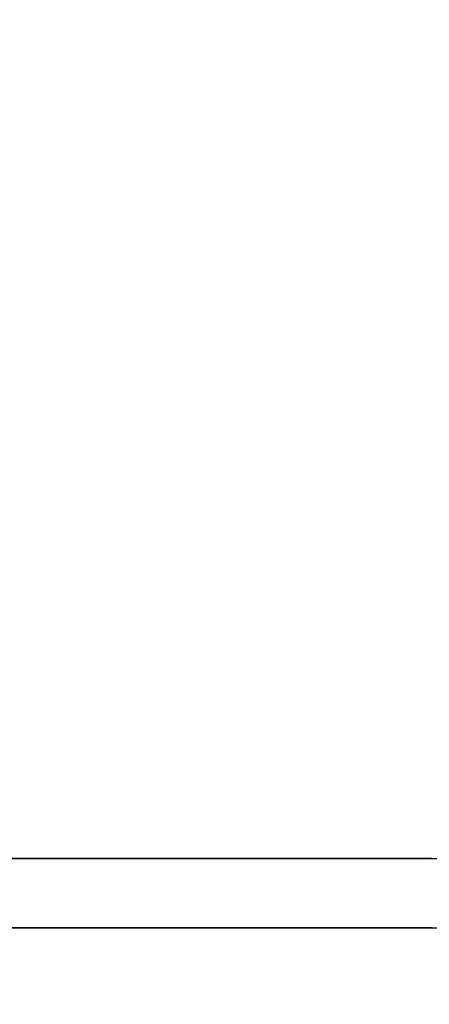
# Model space of a CAD drawing. Units: inches. Extents: x 62 to 148, y -222 to -76.
# Drawn here: x 105 to 110, y -120 to -109 of the extents above; entities that cross this region are included whole.
import ezdxf

# ---------------------------------------------------------------- set-up
doc = ezdxf.new("R2010")
doc.units = ezdxf.units.IN
doc.header["$MEASUREMENT"] = 0
doc.layers.add('_U+0421_U+043B_U+043E_U+0439 1', color=7, linetype='Continuous')

# ---------------------------------------------------------------- blocks, each defined once
blk = doc.blocks.new('block 7')
at = {"layer": '_U+0421_U+043B_U+043E_U+0439 1', "color": 250, "lineweight": 30, "true_color": 0x231f20}
for points in [[(105.266, -118.499), (104.986, -118.499)], [(104.991, -118.499), (105.268, -118.499)], [(105.548, -118.499), (105.266, -118.499)], [(105.268, -118.499), (105.548, -118.499)], [(105.548, -118.499), (105.827, -118.499)], [(105.83, -118.499), (105.548, -118.499)], [(105.827, -118.499), (106.105, -118.499)], [(106.109, -118.499), (105.83, -118.499)], [(106.105, -118.499), (106.38, -118.499)], [(106.387, -118.499), (106.109, -118.499)], [(106.38, -118.499), (106.652, -118.499)], [(106.662, -118.499), (106.387, -118.499)], [(106.652, -118.499), (106.922, -118.499)], [(106.934, -118.499), (106.662, -118.499)], [(106.922, -118.499), (107.189, -118.499)], [(107.203, -118.499), (106.934, -118.499)], [(107.189, -118.499), (107.454, -118.499)], [(107.47, -118.499), (107.203, -118.499)], [(107.454, -118.499), (107.715, -118.499)], [(107.733, -118.499), (107.47, -118.499)], [(107.715, -118.499), (107.973, -118.499)], [(107.994, -118.499), (107.733, -118.499)], [(107.973, -118.499), (108.228, -118.499)], [(108.251, -118.499), (107.994, -118.499)], [(108.228, -118.499), (108.48, -118.499)], [(108.504, -118.499), (108.251, -118.499)], [(108.48, -118.499), (108.728, -118.499)], [(108.754, -118.499), (108.504, -118.499)], [(108.728, -118.499), (108.972, -118.499)], [(109.001, -118.499), (108.754, -118.499)], [(108.972, -118.499), (109.212, -118.499)], [(109.243, -118.499), (109.001, -118.499)], [(109.212, -118.499), (109.449, -118.499)], [(109.481, -118.499), (109.243, -118.499)], [(109.449, -118.499), (109.681, -118.499)], [(109.716, -118.499), (109.481, -118.499)], [(109.681, -118.499), (109.909, -118.499)], [(105.266, -119.273), (104.986, -119.273)], [(104.991, -119.273), (105.268, -119.273)], [(105.548, -119.273), (105.266, -119.273)], [(105.268, -119.273), (105.548, -119.273)], [(105.548, -119.273), (105.827, -119.273)], [(105.83, -119.273), (105.548, -119.273)], [(105.827, -119.273), (106.105, -119.273)], [(106.109, -119.273), (105.83, -119.273)], [(106.105, -119.273), (106.38, -119.273)], [(106.387, -119.273), (106.109, -119.273)], [(106.38, -119.273), (106.652, -119.273)], [(106.662, -119.273), (106.387, -119.273)], [(106.652, -119.273), (106.922, -119.273)], [(106.934, -119.273), (106.662, -119.273)], [(106.922, -119.273), (107.189, -119.273)], [(107.203, -119.273), (106.934, -119.273)], [(107.189, -119.273), (107.454, -119.273)], [(107.47, -119.273), (107.203, -119.273)], [(107.454, -119.273), (107.715, -119.273)], [(107.733, -119.273), (107.47, -119.273)], [(107.715, -119.273), (107.973, -119.273)], [(107.994, -119.273), (107.733, -119.273)], [(107.973, -119.273), (108.228, -119.273)], [(108.251, -119.273), (107.994, -119.273)], [(108.228, -119.273), (108.48, -119.273)], [(108.504, -119.273), (108.251, -119.273)], [(108.48, -119.273), (108.728, -119.273)], [(108.754, -119.273), (108.504, -119.273)], [(108.728, -119.273), (108.972, -119.273)], [(109.001, -119.273), (108.754, -119.273)], [(108.972, -119.273), (109.212, -119.273)], [(109.243, -119.273), (109.001, -119.273)], [(109.212, -119.273), (109.449, -119.273)], [(109.481, -119.273), (109.243, -119.273)], [(109.449, -119.273), (109.681, -119.273)], [(109.716, -119.273), (109.481, -119.273)], [(109.681, -119.273), (109.909, -119.273)]]:
    blk.add_lwpolyline(points, dxfattribs=at)
blk = doc.blocks.new('block 2')
at = {"layer": '_U+0421_U+043B_U+043E_U+0439 1'}
blk.add_blockref('block 7', (0, 0), dxfattribs=at)

msp = doc.modelspace()

# ---------------------------------------------------------------- linework, layer by layer
at = {"layer": '_U+0421_U+043B_U+043E_U+0439 1', "color": 250, "lineweight": 20, "true_color": 0x231f20}
msp.add_open_spline([(137.188, -161.594), (137.188, -161.594), (73.068, -161.594), (73.068, -161.594), (67.187, -161.594), (62.42, -156.827), (62.42, -150.946), (62.42, -150.946), (62.42, -86.826), (62.42, -86.826), (62.42, -80.945), (67.187, -76.178), (73.068, -76.178), (73.068, -76.178), (137.188, -76.178), (137.188, -76.178), (143.069, -76.178), (147.836, -80.945), (147.836, -86.826), (147.836, -86.826), (147.836, -150.946), (147.836, -150.946), (147.836, -156.827), (143.069, -161.594), (137.188, -161.594)], degree=3, knots=[0, 0, 0, 0, 1, 1, 1, 2, 2, 2, 3, 3, 3, 4, 4, 4, 5, 5, 5, 6, 6, 6, 7, 7, 7, 8, 8, 8, 8], dxfattribs=at)

# ---------------------------------------------------------------- block references
at = {"layer": '_U+0421_U+043B_U+043E_U+0439 1'}
msp.add_blockref('block 2', (0, 0), dxfattribs=at)

doc.saveas('drawing.dxf')
